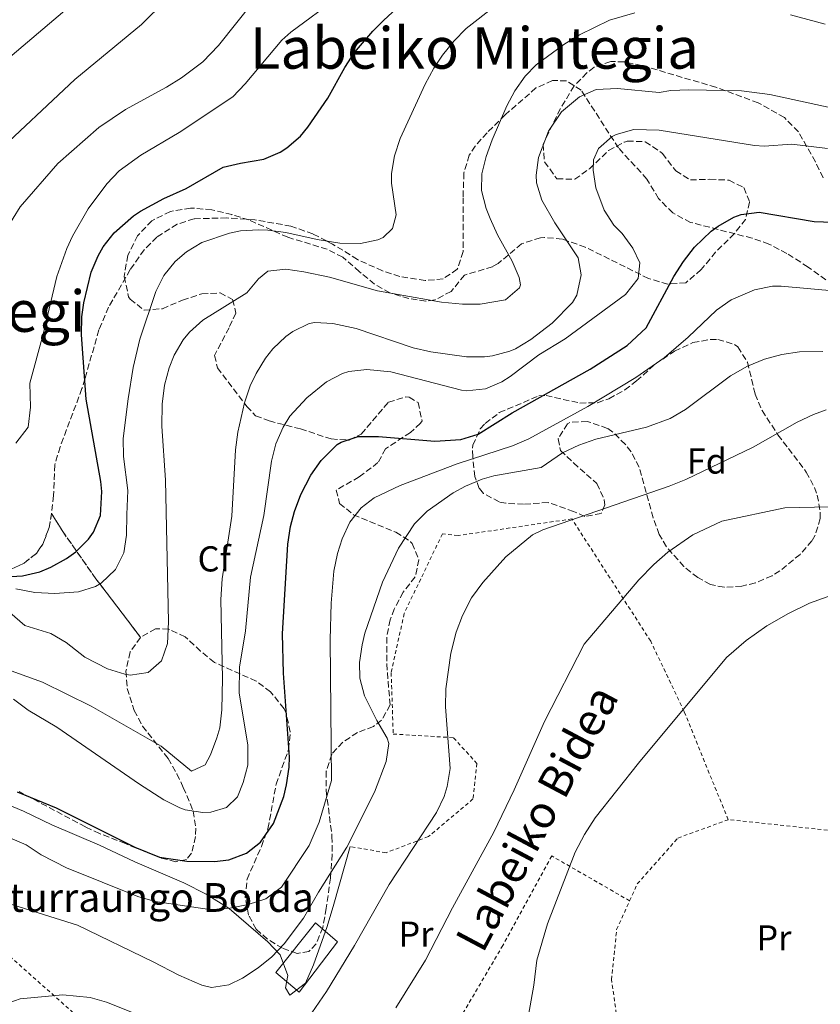
# Model space of a CAD drawing. Units: metres. Extents: x 579756 to 583177, y 4763598 to 4765952.
# Drawn here: x 581401 to 581623, y 4764020 to 4764294 of the extents above; entities that cross this region are included whole.
import ezdxf
from ezdxf.enums import TextEntityAlignment as Align

# ---------------------------------------------------------------- set-up
doc = ezdxf.new("R2010")
doc.units = ezdxf.units.M
doc.header["$MEASUREMENT"] = 0
doc.linetypes.add('DGN Style 2', pattern=[1.739922, 1.043953, -0.695969])
doc.linetypes.add('DGN Style 3', pattern=[2.435891, 1.739922, -0.695969])
for name, color, linetype, lineweight in [('Caseta-cabaña', 1, 'Continuous', 0), ('Curva de nivel directora', 30, 'Continuous', 30), ('Curva de nivel intermedia', 30, 'Continuous', 0), ('Etiqueta de uso rústico', 92, 'Continuous', 0), ('Etiqueta de zona arbolada', 92, 'Continuous', 0), ('Linea de separación interior de zonas arboladas', 92, 'DGN Style 3', 0), ('Línea de cambio de uso (parcela vista)', 92, 'Continuous', 0), ('Senda', 7, 'DGN Style 3', 0), ('Tela metálica o alambrada', 7, 'DGN Style 2', 0), ('Texto de Borda', 7, 'Continuous', 0), ('Texto de rotulación de espacio menor sin especificar', 7, 'Continuous', 0), ('Texto de Área (paraje) menor', 7, 'Continuous', 0), ('Zona arbolada', 92, 'DGN Style 3', 0)]:
    doc.layers.add(name, color=color, linetype=linetype, lineweight=lineweight)
doc.styles.add('Style-Arial', font='arial.ttf')

msp = doc.modelspace()

# ---------------------------------------------------------------- linework, layer by layer
at = {"layer": 'Caseta-cabaña', "color": 1, "linetype": 'Continuous', "lineweight": 0}
msp.add_polyline3d([(581489.09, 4764037.37, 363.61), (581478.48, 4764023.36, 363.3), (581471.98, 4764028.77, 361.08), (581483, 4764042.59, 361.1)], close=True, dxfattribs=at)
msp.add_polyline3d([(581483, 4764042.59, 361.1), (581471.98, 4764028.77, 361.08), (581478.48, 4764023.36, 363.3), (581489.09, 4764037.37, 363.61), (581483, 4764042.59, 361.1)], dxfattribs=at)
at = {"layer": 'Curva de nivel directora', "color": 30, "linetype": 'Continuous', "lineweight": 30, "flags": 128}
for points, elevation in [([(581398.34, 4764138.96), (581401.45, 4764139.15), (581406.28, 4764140.29), (581409.37, 4764141.55), (581413.73, 4764144), (581416.29, 4764145.87), (581419.84, 4764149.35), (581421.21, 4764151.31), (581423.12, 4764155.98), (581423.56, 4764162.65), (581423.29, 4764165.39), (581419.21, 4764188.35), (581417.85, 4764206.19), (581417.98, 4764211.18), (581418.49, 4764215.15), (581420.53, 4764223.63), (581422.49, 4764228.22), (581423.93, 4764230.67), (581427.01, 4764234.61), (581432.39, 4764239.3), (581434.33, 4764240.59), (581440.77, 4764244.11), (581446.97, 4764246.91), (581457.33, 4764252.83), (581462.16, 4764254), (581468.61, 4764255.07), (581473.19, 4764257.05), (581474.97, 4764258.19), (581478.77, 4764261.48), (581480.89, 4764263.95), (581486.45, 4764272.03), (581491.13, 4764280.59), (581493.86, 4764284.78), (581498.94, 4764290.7), (581501.89, 4764293.63), (581514.45, 4764305.31)], 325), ([(581400, 4764079.07), (581410.83, 4764074.58), (581432.69, 4764063.63), (581439.57, 4764060.91), (581447.15, 4764059.8), (581454.88, 4764059.71), (581458.85, 4764060.19), (581463.77, 4764062.03), (581467.72, 4764065.09), (581471.27, 4764070.24), (581474.16, 4764077.73), (581474.93, 4764080.99), (581475.67, 4764085.96), (581475.73, 4764088.75), (581474.1, 4764112.1), (581473.77, 4764122.99), (581475.33, 4764147.95), (581476.05, 4764152.89), (581477.17, 4764157.07), (581478.94, 4764161.75), (581481.73, 4764167.15), (581484.57, 4764171.25), (581489.03, 4764175.68), (581490.09, 4764176.35), (581494.86, 4764177.92), (581500.49, 4764177.89), (581516.21, 4764176.59), (581523.45, 4764177.07), (581528.23, 4764178.57), (581537.73, 4764184.51), (581559.37, 4764196.67), (581569.69, 4764203.25), (581575.03, 4764208.12), (581582.69, 4764222.43), (581585.36, 4764226.64), (581588.45, 4764230.59), (581593.12, 4764235.04), (581595.05, 4764236.43), (581599.38, 4764238.95), (581601.41, 4764239.71), (581606.42, 4764240.31), (581621.73, 4764237.71), (581657.53, 4764236.43)], 350)]:
    msp.add_lwpolyline(points, dxfattribs=dict(at, elevation=elevation))
at = {"layer": 'Curva de nivel intermedia', "color": 30, "linetype": 'Continuous', "lineweight": 0, "flags": 128}
for points, elevation in [([(581424.84, 4764306.37), (581395.57, 4764281.39)], 305), ([(581489.21, 4764300.19), (581476.13, 4764290.43), (581473.63, 4764288.17), (581463.44, 4764276.03), (581459.97, 4764272.43), (581445.05, 4764262.53), (581434.41, 4764256.17), (581428.37, 4764251.83), (581424.93, 4764248.19), (581419.73, 4764241.23), (581415.41, 4764233.63), (581413.84, 4764230.22), (581411.06, 4764222.45), (581407.17, 4764206.35), (581403.49, 4764192.75), (581403.65, 4764186.11), (581403.01, 4764180.51), (581399.57, 4764176.11)], 320), ([(581441.33, 4764299.23), (581434.61, 4764292.51), (581416.02, 4764277.28), (581393.01, 4764255.71)], 310), ([(581465.85, 4764299.07), (581456.02, 4764286.66), (581451.66, 4764282.11), (581445.73, 4764277.72), (581441.49, 4764275.07), (581430.16, 4764268.94), (581422.69, 4764263.88), (581411.25, 4764253.85), (581400.81, 4764241.79), (581396.89, 4764235.47)], 315), ([(581447.05, 4764229.31), (581451.39, 4764231.85), (581459.03, 4764234.53), (581462.13, 4764235.15), (581467.14, 4764235.46), (581469.77, 4764235.31), (581474.73, 4764234.68), (581483.45, 4764232.75), (581489.77, 4764231.71), (581495.49, 4764231.63), (581500.35, 4764232.68), (581501.77, 4764233.31), (581504.41, 4764235.79), (581505.41, 4764239.55), (581504.13, 4764248.43), (581504.13, 4764251.07), (581504.96, 4764256.02), (581506.51, 4764260.79), (581513.53, 4764275.95), (581515.89, 4764280.35), (581518.29, 4764284.03), (581521.45, 4764287.92), (581524.93, 4764291.39), (581532.86, 4764297.61)], 330), ([(581541.35, 4764278.21), (581544.41, 4764281.31), (581552.09, 4764286.99), (581556.49, 4764289.71), (581564.77, 4764293.71), (581571.81, 4764295.79)], 335), ([(581615.12, 4764295.26), (581624.79, 4764292.66)], 335), ([(581396.54, 4764130.17), (581402.13, 4764125.31), (581409.33, 4764123.07), (581413.59, 4764120.57), (581418.77, 4764116.51), (581425.13, 4764113.31), (581429.94, 4764111.83), (581431.45, 4764111.55), (581436.39, 4764112.26), (581440.17, 4764115.55), (581441.78, 4764120.32), (581442.11, 4764126.39), (581441.25, 4764165.79), (581440.25, 4764180.76), (581440.33, 4764186.91), (581441.01, 4764192.19), (581442.26, 4764197.02), (581443.65, 4764200.51), (581446.2, 4764204.82), (581447.97, 4764206.91), (581451.65, 4764210.33), (581463.85, 4764217.87), (581467.13, 4764221.79), (581469.73, 4764223.95), (581474.71, 4764224.45), (581479.74, 4764223.72), (581486.89, 4764222.27), (581500.25, 4764218.43), (581518.05, 4764215.31), (581523.85, 4764214.75), (581528.85, 4764214.78), (581535.89, 4764215.95), (581539.77, 4764219.29), (581540.05, 4764220.11), (581539.69, 4764222.11), (581537.69, 4764226.69), (581533.65, 4764234.03), (581531.58, 4764238.56), (581530.49, 4764241.39), (581529.2, 4764246.34), (581529.25, 4764250.99), (581530.46, 4764255.78), (581532.13, 4764260.5), (581536.19, 4764269.87), (581538.45, 4764274.11), (581541.35, 4764278.21)], 335), ([(581463.21, 4764187.31), (581464.84, 4764192.03), (581466.45, 4764195.47), (581469.06, 4764199.72), (581471.13, 4764202.35), (581474.72, 4764205.78), (581476.65, 4764207.15), (581481.22, 4764209.36), (581482.77, 4764209.63), (581487.77, 4764209.39), (581494.34, 4764207.98), (581510.17, 4764202.59), (581515.04, 4764201.47), (581524.97, 4764200.11), (581529.97, 4764200.1), (581532.21, 4764200.35), (581537.03, 4764201.63), (581538.61, 4764202.35), (581542.92, 4764204.89), (581548.85, 4764209.49), (581554.45, 4764215.18), (581555.73, 4764217.23), (581556.93, 4764222.91), (581556.09, 4764227.63), (581549.54, 4764237.38), (581545.93, 4764243.63), (581544.49, 4764248.49), (581544.37, 4764250.59), (581545.02, 4764255.53), (581547.81, 4764262.91), (581551.41, 4764268.27), (581556.45, 4764272.43), (581561.07, 4764274.42), (581567.05, 4764274.73), (581578.64, 4764273.63), (581581.85, 4764274.19), (581586.85, 4764274.41), (581601.53, 4764274.11), (581609.37, 4764273.07), (581626.45, 4764269.39)], 340), ([(581398.97, 4764104.85), (581403.05, 4764101.76), (581411.05, 4764097.07), (581434.05, 4764081.15), (581440.77, 4764076.83), (581445.23, 4764074.59), (581446.69, 4764074.03), (581451.67, 4764073.28), (581453.85, 4764073.39), (581458.25, 4764074.75), (581461.29, 4764077.63), (581462.89, 4764081.63), (581464.13, 4764086.49), (581464.14, 4764092.16), (581461.72, 4764106.51), (581461.8, 4764113.74), (581463.53, 4764123.87), (581464.87, 4764138.81), (581468.61, 4764155.95), (581470.73, 4764171.07), (581471.93, 4764175.91), (581473.97, 4764180.5), (581475.85, 4764183.55), (581480.53, 4764188.67), (581486.09, 4764193.15), (581490.52, 4764195.49), (581492.25, 4764196.03), (581497.24, 4764196.6), (581503.94, 4764195.9), (581523.61, 4764190.83), (581524.97, 4764190.59), (581530.25, 4764191.15), (581534.85, 4764193.16), (581537.17, 4764194.59), (581545.14, 4764200.64), (581552.45, 4764205.07), (581569.21, 4764217.47), (581572.77, 4764221.87), (581573.25, 4764226.27), (581571.29, 4764230.35), (581568.33, 4764234.39), (581566.01, 4764236.75), (581563.29, 4764240.91), (581561, 4764247.07), (581560.28, 4764252.05), (581560.37, 4764254.91), (581561.77, 4764258.03), (581565.51, 4764261.37), (581566.69, 4764261.95), (581571.57, 4764263.29), (581578.65, 4764263.15), (581605.18, 4764258.84), (581607.85, 4764258.67), (581615.53, 4764259.23), (581625.46, 4764258.01)], 345), ([(581399.61, 4764135.55), (581404.89, 4764134.51), (581410.45, 4764134.27), (581417.09, 4764134.67), (581421.82, 4764136.19), (581423.37, 4764137.07), (581427.33, 4764140.91), (581429.65, 4764145.55), (581430.44, 4764150.49), (581430.45, 4764156.19), (581430.73, 4764162.91), (581429.53, 4764172.35), (581429.46, 4764177.36), (581430.85, 4764188.43), (581432.25, 4764197.07), (581434.09, 4764204.99), (581438.53, 4764218.27), (581440.75, 4764222.72), (581443.96, 4764226.62), (581447.05, 4764229.31)], 330), ([(581397.93, 4764066.27), (581402.47, 4764064.32), (581406.7, 4764061.51), (581413.68, 4764057.96), (581433.53, 4764049.95), (581438.33, 4764048.53), (581454.13, 4764046.27), (581459.11, 4764046.73), (581464.27, 4764047.72), (581469.14, 4764049.29), (581473.53, 4764052.51), (581481.25, 4764064.11), (581484.01, 4764070.59), (581487.47, 4764082.22), (581487.09, 4764121.39), (581487.36, 4764131.51), (581488.09, 4764140.5), (581489.11, 4764145.39), (581490.37, 4764149.47), (581492.58, 4764154.09), (581495.74, 4764158.06), (581499.33, 4764160.83), (581506.53, 4764164.27), (581522.45, 4764170.35), (581537.77, 4764175.31), (581542.35, 4764177.3), (581558.77, 4764186.29), (581572.13, 4764194.35), (581579.97, 4764199.79), (581586.65, 4764205.55), (581594.53, 4764213.07), (581598.61, 4764215.96), (581605.17, 4764218.75), (581610.11, 4764219.76), (581612.57, 4764219.79), (581628.05, 4764218.35)], 355), ([(581394.61, 4764048.91), (581405.81, 4764045.39), (581416.77, 4764041.99), (581437.85, 4764031.79), (581444.93, 4764028.03), (581451.33, 4764025.31), (581454.05, 4764024.59), (581458.85, 4764025.34), (581462.69, 4764027.23), (581467.06, 4764030.08), (581470.85, 4764033.18), (581474.29, 4764036.75), (581479.65, 4764043.87), (581483.81, 4764051.15), (581491.73, 4764063.71), (581499.42, 4764078.96), (581502.65, 4764087.47), (581503.35, 4764092.53), (581502.93, 4764093.95), (581500.05, 4764098.91), (581496.65, 4764105.79), (581495.36, 4764110.73), (581495.25, 4764115.07), (581495.93, 4764120), (581496.73, 4764123.23), (581501.65, 4764137.4), (581506.04, 4764146.84), (581510.53, 4764153.63), (581514.09, 4764157.16), (581521.33, 4764162.25), (581524.69, 4764164.11), (581529.32, 4764166.08), (581532.65, 4764166.99), (581545.77, 4764169.31), (581551.73, 4764173.39), (581556.28, 4764175.51), (581560.98, 4764177.21), (581575.09, 4764180.51), (581581.65, 4764182.91), (581585.96, 4764185.45), (581598.42, 4764194.82), (581603.17, 4764197.47), (581607.89, 4764199.44), (581612.73, 4764200.77), (581617.67, 4764201.46), (581624.18, 4764201.58)], 360), ([(581393.85, 4764114.27), (581407.05, 4764109.54), (581420.61, 4764102.94), (581440.01, 4764091.79), (581448.45, 4764084.83), (581452.29, 4764086.59), (581453.77, 4764089.39), (581455.58, 4764094.07), (581456.33, 4764096.91), (581456.95, 4764101.89), (581457.1, 4764110.63), (581456.61, 4764132.59), (581457.05, 4764138.35), (581459.69, 4764155.71), (581460.77, 4764174.19), (581461.37, 4764179.15), (581463.21, 4764187.31)], 340), ([(581481.96, 4764017.62), (581486.07, 4764023.52), (581493.83, 4764036.34), (581503.49, 4764053.31), (581516.65, 4764073.31), (581518.79, 4764077.8), (581519.61, 4764080.59), (581520.43, 4764085.56), (581519.17, 4764102.75), (581519.25, 4764107.73), (581520.63, 4764117.63), (581522.09, 4764123.47), (581523.85, 4764128.15), (581526.38, 4764133.01), (581529.53, 4764137.34), (581535.99, 4764144.43), (581543.34, 4764150.54), (581546.21, 4764151.95), (581581.41, 4764164.11), (581586.04, 4764165.99), (581604.81, 4764174.99), (581617.03, 4764181.94), (581621.55, 4764184.05), (581625.09, 4764185.31)], 365), ([(581505.33, 4764018.99), (581513.61, 4764032.27), (581521.09, 4764046.83), (581532.57, 4764067.87), (581538.29, 4764079.63), (581546.69, 4764098.59), (581557.73, 4764120.19), (581572.97, 4764138.03), (581577.13, 4764142.27), (581581.05, 4764145.71), (581588.01, 4764150.59), (581596.05, 4764154.35), (581613.53, 4764158.11), (581650.81, 4764158.91)], 370), ([(581542.21, 4764016.91), (581543.77, 4764025.31), (581544.61, 4764032.19), (581547.53, 4764042.35), (581555.21, 4764062.27), (581557.81, 4764067.23), (581560.81, 4764071.79), (581572.89, 4764087.07), (581597.33, 4764116.43), (581602.85, 4764121.15), (581608.61, 4764125.23), (581614.57, 4764128.67), (581620.45, 4764131.55), (581631.53, 4764135.55)], 375), ([(581396.09, 4764019.79), (581400.81, 4764021.5), (581412.68, 4764022.56), (581420.33, 4764021.87), (581424.88, 4764020.57), (581434.35, 4764016.76), (581439.21, 4764015.26), (581458.93, 4764011.07), (581466.29, 4764010.67), (581471.24, 4764011.24), (581472.45, 4764011.55), (581478.05, 4764014.43)], 365)]:
    msp.add_lwpolyline(points, dxfattribs=dict(at, elevation=elevation))
at = {"layer": 'Linea de separación interior de zonas arboladas', "color": 92, "linetype": 'DGN Style 3', "lineweight": 0}
for points in [[(581409.56, 4764156.51, 324.95), (581408.89, 4764152.59, 324.76), (581407.12, 4764147.99, 324.61), (581405.33, 4764145.39, 324.56), (581401.89, 4764142.67, 324.64), (581396.94, 4764140.41, 325.44)], [(581409.56, 4764156.51, 324.95), (581412.65, 4764151.47, 326.71), (581421.89, 4764138.35, 329.51), (581434.33, 4764122.03, 341.46)]]:
    msp.add_polyline3d(points, dxfattribs=at)
at = {"layer": 'Línea de cambio de uso (parcela vista)', "color": 92, "linetype": 'Continuous', "lineweight": 0}
msp.add_polyline3d([(581492.61, 4764063.87, 361.32), (581488.13, 4764047.79, 362.14), (581486.25, 4764041.63, 361.98), (581482.41, 4764030.91, 361.16), (581480.17, 4764025.87, 360.94), (581475.81, 4764022.51, 360.56), (581474.65, 4764024.51, 360.44), (581475.29, 4764027.95, 360.14), (581473.17, 4764033.71, 359.8), (581469.73, 4764037.31, 359.24), (581459.01, 4764046.59, 355.74), (581452.61, 4764050.59, 354.42), (581446.37, 4764053.71, 354.8), (581432.69, 4764059.55, 356.14), (581422.85, 4764064.19, 355.82), (581409.65, 4764069.87, 354.24), (581401.73, 4764073.71, 352.96), (581389.01, 4764078.99, 350.92), (581372.73, 4764086.43, 349.52), (581366.29, 4764090.75, 348.24), (581361.05, 4764096.11, 347.24), (581353.49, 4764106.99, 344.88), (581350.09, 4764111.07, 343.68), (581349.52, 4764110.8, 343.74)], dxfattribs=at)
at = {"layer": 'Senda', "color": 7, "linetype": 'DGN Style 3', "lineweight": 0}
msp.add_polyline3d([(581624.97, 4764221.47, 354.12), (581620.05, 4764225.07, 352.84), (581614.13, 4764228.83, 351.96), (581609.17, 4764231.47, 351.6), (581604.46, 4764233.09, 351.07), (581587.37, 4764237.47, 349.3), (581582.41, 4764240.11, 348.52), (581578.45, 4764244.11, 347.36), (581575.21, 4764249.55, 346.44), (581567.29, 4764258.19, 343.96), (581556.89, 4764274.27, 338.56), (581552.81, 4764276.83, 337.28), (581548.89, 4764276.99, 336.88), (581544.34, 4764274.9, 336.88), (581535.77, 4764267.39, 336.68), (581530.73, 4764262.43, 336.14), (581527.45, 4764258.71, 336.08), (581525.73, 4764256.19, 336), (581524.29, 4764251.23, 335.44), (581524.05, 4764244.35, 335.04), (581524.09, 4764229.39, 334.48), (581522.45, 4764224.43, 334.1), (581518.49, 4764221.79, 333.82), (581513.52, 4764221.3, 333.62), (581506.41, 4764222.43, 333.4), (581501.65, 4764223.99, 333.23), (581494.7, 4764227.15, 331.83), (581487.73, 4764231.47, 330.34), (581486.09, 4764232.32, 330), (581482.29, 4764234.27, 329.14), (581476.17, 4764236.43, 327.61), (581466.15, 4764238.21, 324.87), (581458.34, 4764238.72, 322.67), (581449.25, 4764238.51, 320.22), (581444.51, 4764236.96, 318.98), (581438.85, 4764233.39, 317.54), (581435.33, 4764229.87, 316.67), (581431.45, 4764224.35, 315.87), (581425.41, 4764213.91, 315.94), (581422.73, 4764207.56, 317.25), (581418.79, 4764193.92, 325), (581418.01, 4764191.23, 327.54), (581411.94, 4764175.06, 325.82), (581410.43, 4764170.04, 325.6), (581410.09, 4764161.47, 325.2), (581409.56, 4764156.51, 324.95)], dxfattribs=at)
at = {"layer": 'Tela metálica o alambrada', "color": 7, "linetype": 'DGN Style 2', "lineweight": 0}
for points in [[(581597.81, 4764071.31, 379.88), (581585.57, 4764101.39, 375.34), (581576.25, 4764120.99, 372.06), (581554.33, 4764154.99, 366.72), (581522.65, 4764150.35, 363.18), (581518.29, 4764150.83, 362.1), (581507.65, 4764128.67, 361.48), (581504.05, 4764112.19, 361.74), (581504.61, 4764095.15, 362.66), (581521.41, 4764094.11, 365.56), (581527.85, 4764086.99, 367.9), (581526.81, 4764077.07, 369.84), (581514.41, 4764066.59, 366.54), (581502.61, 4764062.11, 364.9), (581492.61, 4764063.87, 361.32)], [(581344.61, 4764107.79, 344.42), (581354.33, 4764091.31, 349.24), (581368.77, 4764068.59, 356.08), (581382.89, 4764048.59, 358.04), (581395.29, 4764035.63, 363.78), (581420.93, 4764012.83, 368.72), (581468.53, 4763974.75, 374.26)], [(581570.39, 4764048.74, 379.43), (581572.53, 4764053.47, 379.62), (581583.81, 4764066.19, 379.88), (581597.81, 4764071.31, 379.88)], [(581619.93, 4763988.67, 377.56), (581647.61, 4764008.51, 377.4), (581635.29, 4764022.99, 379.32), (581648.65, 4764032.91, 379.48), (581651.41, 4764065.71, 380.86), (581597.81, 4764071.31, 379.88)], [(581570.39, 4764048.74, 379.43), (581548.73, 4764061.23, 375.15), (581535.13, 4764036.35, 374.09), (581521.81, 4764013.71, 373.15), (581508.89, 4763996.51, 372.49), (581493.25, 4763983.71, 372.67), (581468.53, 4763974.75, 374.26)], [(581573.93, 4763992.11, 380.34), (581567.61, 4764010.51, 379.34), (581565.37, 4764026.83, 379.02), (581566.77, 4764040.75, 379.1), (581570.39, 4764048.74, 379.43)]]:
    msp.add_polyline3d(points, dxfattribs=at)
at = {"layer": 'Zona arbolada', "color": 92, "linetype": 'DGN Style 3', "lineweight": 0}
for points in [[(581624.21, 4764249.87, 350.5), (581622.12, 4764254.31, 349.69), (581617.34, 4764262.65, 348.42), (581613.44, 4764266.69, 347.64), (581606.17, 4764270.75, 346.74), (581594.38, 4764275.09, 345.76), (581573.77, 4764281.15, 343.7), (581568.87, 4764282.12, 343.04), (581565.17, 4764282.27, 342.5), (581560.56, 4764280.63, 341.93), (581558.49, 4764279.07, 341.74), (581554.95, 4764275.45, 341.96), (581551.13, 4764269.14, 343.46), (581546.29, 4764259.23, 345.68), (581546.71, 4764254.3, 346.42), (581550.17, 4764249.63, 347.02), (581555.13, 4764249.47, 347.5), (581559.18, 4764252.38, 347.84), (581564.53, 4764257.47, 348.3), (581568.95, 4764259.85, 348.49), (581569.73, 4764260.11, 348.5), (581574.75, 4764259.94, 348.48), (581579.53, 4764256.68, 348.48), (581583.21, 4764251.79, 348.94), (581587.29, 4764249.31, 349.66), (581592.73, 4764249.47, 350.2), (581598.05, 4764249.23, 350.68), (581602.13, 4764247.15, 351.3), (581603.77, 4764243.15, 352.32), (581602.66, 4764238.33, 353.09), (581599.54, 4764234.36, 353.73), (581594.33, 4764229.23, 354.54), (581590.33, 4764224.35, 355.22), (581586.01, 4764220.67, 355.62), (581581, 4764220.29, 355.66), (581575.67, 4764221.88, 355.31), (581558.05, 4764230.59, 352.8), (581551.65, 4764232.83, 351.94), (581546.75, 4764233.31, 351.02), (581545.61, 4764233.23, 350.78), (581540.33, 4764231.55, 349.6), (581533.77, 4764226.03, 347.7), (581532.21, 4764225.15, 345.56), (581524.45, 4764222.83, 344.24), (581520.73, 4764218.27, 342.92), (581516.19, 4764215.93, 342.11), (581513.69, 4764215.55, 341.98), (581508.97, 4764216.27, 342.54), (581503.69, 4764217.87, 343.68), (581499.41, 4764220.28, 344.62), (581495.21, 4764223.76, 345.44), (581490.57, 4764227.79, 345.18), (581486.22, 4764230.01, 344.07), (581475.33, 4764233.34, 342.01), (581464.45, 4764238.19, 339.94), (581459.75, 4764239.65, 339.05), (581454.14, 4764240.98, 338.33), (581448.25, 4764241.49, 337.63), (581442.62, 4764240.52, 337.1), (581437.48, 4764237.96, 336.75), (581433.5, 4764233.77, 336.67), (581430.75, 4764228.34, 337.1), (581429.75, 4764222.42, 338.15), (581430.99, 4764216.81, 339.1), (581431.41, 4764216.11, 339.22), (581435.3, 4764213.04, 339.99), (581440.42, 4764213.48, 340.75), (581445.97, 4764215.87, 341.62), (581451.37, 4764217.63, 342.18), (581456.45, 4764217.87, 342.58), (581459.93, 4764216.03, 342.94), (581460.85, 4764212.27, 343.36), (581458.93, 4764208.19, 343.26), (581454.89, 4764200.43, 341.8), (581455.73, 4764196.99, 341.48), (581463.87, 4764186.28, 343.6), (581466.33, 4764183.71, 344.14), (581470.05, 4764182.27, 345.12), (581478.81, 4764180.03, 346.84), (581487.33, 4764177.23, 348.64), (581492.39, 4764176.93, 349.63), (581495.73, 4764178.59, 350.36), (581503.29, 4764187.47, 352.68), (581508.08, 4764188.93, 353.48), (581509.05, 4764188.83, 353.64), (581511.53, 4764187.39, 354.08), (581512.63, 4764182.29, 353.88), (581512.21, 4764181.63, 353.8), (581509.41, 4764179.07, 353.22), (581502.49, 4764174.51, 354.26), (581500.37, 4764170.67, 354.92), (581495.13, 4764166.67, 356.08), (581488.73, 4764162.99, 357.54), (581489.69, 4764159.31, 358.02), (581493.55, 4764156.17, 358.6), (581505.33, 4764151.31, 360.64), (581509.45, 4764148.66, 361.36), (581509.89, 4764148.19, 361.46), (581511.77, 4764143.63, 362.38), (581510.72, 4764138.85, 363.33), (581507.36, 4764134.6, 364.17), (581504.9, 4764129.92, 364.47), (581503.77, 4764126.91, 364.62), (581502.8, 4764122.03, 365.18), (581502.81, 4764114.67, 365.26), (581503.73, 4764103.23, 363.66), (581501.37, 4764099, 362.83), (581499.09, 4764097.23, 362.38), (581494.69, 4764095.55, 361.46), (581490.58, 4764092.87, 360.66), (581487.49, 4764089.55, 360.06), (581485.99, 4764084.79, 359.64), (581485.97, 4764079.42, 359.55), (581487.57, 4764066.67, 360.74), (581487.64, 4764061.68, 361.08), (581487.16, 4764055.06, 361.41), (581485.97, 4764046.67, 361.92), (581485.01, 4764041.31, 362.72), (581483.16, 4764036.77, 363.03), (581481.17, 4764034.67, 362.78), (581477.89, 4764034.11, 361.78), (581473.85, 4764035.55, 360.9), (581469.6, 4764038.08, 360.09), (581466.49, 4764040.83, 359.42), (581464.37, 4764044.75, 358.66), (581463.46, 4764049.63, 358), (581463.94, 4764054.74, 357.47), (581467.96, 4764063.87, 355.93), (581469.77, 4764068.8, 355.46), (581472.01, 4764081.15, 353.34), (581475.49, 4764090.83, 351.54), (581475.97, 4764095.75, 350.71), (581474.76, 4764101.14, 349.95), (581474.25, 4764102.19, 349.82), (581470.49, 4764106.91, 349.18), (581466.51, 4764109.86, 348.42), (581454.85, 4764115.07, 346.02), (581451.02, 4764118.23, 345.4), (581446.73, 4764122.19, 344.06), (581442.14, 4764124.35, 342.83), (581438.45, 4764124.43, 341.9), (581434.33, 4764122.03, 341.46), (581421.89, 4764138.35, 329.51), (581412.65, 4764151.47, 326.71), (581409.56, 4764156.51, 324.95), (581408.89, 4764152.59, 324.76), (581407.12, 4764147.99, 324.61), (581405.33, 4764145.39, 324.56), (581401.89, 4764142.67, 324.64), (581396.94, 4764140.41, 325.44)], [(581624.21, 4764249.87, 350.5), (581622.12, 4764254.31, 349.69), (581617.34, 4764262.65, 348.42), (581613.44, 4764266.69, 347.64), (581606.17, 4764270.75, 346.74), (581594.38, 4764275.09, 345.76), (581573.77, 4764281.15, 343.7), (581568.87, 4764282.12, 343.04), (581565.17, 4764282.27, 342.5), (581560.56, 4764280.63, 341.93), (581558.49, 4764279.07, 341.74), (581554.95, 4764275.45, 341.96), (581551.13, 4764269.14, 343.46), (581546.29, 4764259.23, 345.68), (581546.71, 4764254.3, 346.42), (581550.17, 4764249.63, 347.02), (581555.13, 4764249.47, 347.5), (581559.18, 4764252.38, 347.84), (581564.53, 4764257.47, 348.3), (581568.95, 4764259.85, 348.49), (581569.73, 4764260.11, 348.5), (581574.75, 4764259.94, 348.48), (581579.53, 4764256.68, 348.48), (581583.21, 4764251.79, 348.94), (581587.29, 4764249.31, 349.66), (581592.73, 4764249.47, 350.2), (581598.05, 4764249.23, 350.68), (581602.13, 4764247.15, 351.3), (581603.77, 4764243.15, 352.32), (581602.66, 4764238.33, 353.09), (581599.54, 4764234.36, 353.73), (581594.33, 4764229.23, 354.54), (581590.33, 4764224.35, 355.22), (581586.01, 4764220.67, 355.62), (581581, 4764220.29, 355.66), (581575.67, 4764221.88, 355.31), (581558.05, 4764230.59, 352.8), (581551.65, 4764232.83, 351.94), (581546.75, 4764233.31, 351.02), (581545.61, 4764233.23, 350.78), (581540.33, 4764231.55, 349.6), (581533.77, 4764226.03, 347.7), (581532.21, 4764225.15, 345.56), (581524.45, 4764222.83, 344.24), (581520.73, 4764218.27, 342.92), (581516.19, 4764215.93, 342.11), (581513.69, 4764215.55, 341.98), (581508.97, 4764216.27, 342.54), (581503.69, 4764217.87, 343.68), (581499.41, 4764220.28, 344.62), (581495.21, 4764223.76, 345.44), (581490.57, 4764227.79, 345.18), (581486.22, 4764230.01, 344.07), (581475.33, 4764233.34, 342.01), (581464.45, 4764238.19, 339.94), (581459.75, 4764239.65, 339.05), (581454.14, 4764240.98, 338.33), (581448.25, 4764241.49, 337.63), (581442.62, 4764240.52, 337.1), (581437.48, 4764237.96, 336.75), (581433.5, 4764233.77, 336.67), (581430.75, 4764228.34, 337.1), (581429.75, 4764222.42, 338.15), (581430.99, 4764216.81, 339.1), (581431.41, 4764216.11, 339.22), (581435.3, 4764213.04, 339.99), (581440.42, 4764213.48, 340.75), (581445.97, 4764215.87, 341.62), (581451.37, 4764217.63, 342.18), (581456.45, 4764217.87, 342.58), (581459.93, 4764216.03, 342.94), (581460.85, 4764212.27, 343.36), (581458.93, 4764208.19, 343.26), (581454.89, 4764200.43, 341.8), (581455.73, 4764196.99, 341.48), (581463.87, 4764186.28, 343.6), (581466.33, 4764183.71, 344.14), (581470.05, 4764182.27, 345.12), (581478.81, 4764180.03, 346.84), (581487.33, 4764177.23, 348.64), (581492.39, 4764176.93, 349.63)], [(581596.67, 4764135.96, 377.55), (581592.89, 4764136.75, 376.91), (581589.33, 4764138.67, 376.43), (581585.48, 4764141.74, 375.54), (581580.63, 4764147.25, 374.66), (581578.65, 4764150.67, 374.25), (581576.9, 4764155.31, 373.61), (581573.05, 4764169.39, 372.07), (581570.79, 4764173.68, 371.01), (581569.21, 4764175.71, 370.43), (581565.73, 4764179.13, 369.5), (581564.21, 4764180.19, 369.13), (581558.61, 4764182.11, 367.53), (581553.73, 4764181.85, 366.5), (581553.13, 4764181.47, 366.39), (581550.49, 4764177.23, 365.8), (581551.17, 4764174.03, 365.97), (581554.76, 4764170.57, 366.53), (581561.29, 4764164.83, 368.65), (581563.34, 4764160.3, 369.88), (581563.49, 4764158.91, 370.25), (581562.49, 4764156.51, 370.85), (581557.93, 4764155.63, 371.69), (581554.81, 4764157.07, 371.63), (581547.73, 4764159.55, 370.15), (581540.89, 4764159.07, 368.95), (581535.98, 4764159.35, 368.11), (581534.09, 4764159.71, 367.85), (581529.76, 4764162.1, 367.45), (581528.57, 4764163.47, 367.35), (581527.29, 4764166.75, 367.15), (581526.77, 4764172.27, 366.73), (581526.65, 4764174.69, 361.95), (581526.77, 4764175.55, 361.11), (581528.84, 4764180.02, 360.79), (581530.17, 4764181.55, 360.63), (581534.12, 4764184.56, 360), (581545.09, 4764189.2, 359.6), (581547.13, 4764189.31, 359.67), (581556.53, 4764187.23, 360.69), (581561.46, 4764187.33, 361.24), (581564.65, 4764188.43, 361.61), (581569.02, 4764190.88, 362.35), (581572.33, 4764193.39, 363.09), (581577.57, 4764198.11, 364.37), (581582.89, 4764201.63, 365.33), (581588.01, 4764204.03, 366.23), (581592.85, 4764204.92, 367.3), (581594.93, 4764204.91, 367.77), (581599.58, 4764203.55, 368.74), (581600.49, 4764202.83, 368.93), (581603.18, 4764198.58, 369.54), (581605.33, 4764189.71, 371.21), (581607.24, 4764185.13, 371.97), (581611.66, 4764178.42, 373.44), (581619.53, 4764168.03, 375.89), (581621.82, 4764163.74, 377.01), (581622.61, 4764161.63, 377.51), (581623.44, 4764156.75, 378.49), (581623.37, 4764155.15, 378.81), (581622.06, 4764150.47, 379.79), (581621.13, 4764148.91, 380.13), (581617.84, 4764145.13, 380.63), (581612.22, 4764140.52, 379.76), (581610.01, 4764139.15, 379.39), (581605.38, 4764137.18, 378.85), (581601.61, 4764136.27, 378.39), (581596.67, 4764135.96, 377.55)], [(581492.39, 4764176.93, 349.63), (581495.73, 4764178.59, 350.36), (581503.29, 4764187.47, 352.68), (581508.08, 4764188.93, 353.48), (581509.05, 4764188.83, 353.64), (581511.53, 4764187.39, 354.08), (581512.63, 4764182.29, 353.88), (581512.21, 4764181.63, 353.8), (581509.41, 4764179.07, 353.22), (581502.49, 4764174.51, 354.26), (581500.37, 4764170.67, 354.92), (581495.13, 4764166.67, 356.08), (581488.73, 4764162.99, 357.54), (581489.69, 4764159.31, 358.02), (581493.55, 4764156.17, 358.6), (581505.33, 4764151.31, 360.64), (581509.45, 4764148.66, 361.36), (581509.89, 4764148.19, 361.46), (581511.77, 4764143.63, 362.38), (581510.72, 4764138.85, 363.33), (581507.36, 4764134.6, 364.17), (581504.9, 4764129.92, 364.47), (581503.77, 4764126.91, 364.62), (581502.8, 4764122.03, 365.18), (581502.81, 4764114.67, 365.26), (581503.73, 4764103.23, 363.66), (581501.37, 4764099, 362.83), (581499.09, 4764097.23, 362.38), (581494.69, 4764095.55, 361.46), (581490.58, 4764092.87, 360.66), (581487.49, 4764089.55, 360.06), (581485.99, 4764084.79, 359.64), (581485.97, 4764079.42, 359.55), (581487.57, 4764066.67, 360.74), (581487.64, 4764061.68, 361.08), (581487.16, 4764055.06, 361.41), (581485.97, 4764046.67, 361.92), (581485.01, 4764041.31, 362.72), (581483.16, 4764036.77, 363.03), (581481.17, 4764034.67, 362.78), (581477.89, 4764034.11, 361.78), (581473.85, 4764035.55, 360.9), (581469.6, 4764038.08, 360.09), (581466.49, 4764040.83, 359.42), (581464.37, 4764044.75, 358.66), (581463.46, 4764049.63, 358), (581463.94, 4764054.74, 357.47), (581467.96, 4764063.87, 355.93), (581469.77, 4764068.8, 355.46), (581472.01, 4764081.15, 353.34), (581475.49, 4764090.83, 351.54), (581475.97, 4764095.75, 350.71), (581474.76, 4764101.14, 349.95), (581474.25, 4764102.19, 349.82), (581470.49, 4764106.91, 349.18), (581466.51, 4764109.86, 348.42), (581454.85, 4764115.07, 346.02), (581451.02, 4764118.23, 345.4), (581446.73, 4764122.19, 344.06), (581442.14, 4764124.35, 342.83), (581438.45, 4764124.43, 341.9), (581434.33, 4764122.03, 341.46)], [(581396.94, 4764140.41, 325.44), (581401.89, 4764142.67, 324.64), (581405.33, 4764145.39, 324.56), (581407.12, 4764147.99, 324.61), (581408.89, 4764152.59, 324.76), (581409.56, 4764156.51, 324.95), (581412.65, 4764151.47, 326.71), (581421.89, 4764138.35, 329.51), (581434.33, 4764122.03, 341.46), (581431.44, 4764117.97, 341.86), (581430.25, 4764112.67, 343.24), (581430.61, 4764107.79, 344.26), (581432.57, 4764101.71, 345.4), (581434.84, 4764097.34, 346.29), (581441.97, 4764088.35, 348.44), (581444.45, 4764084.05, 349.26), (581446.21, 4764080.27, 350.14), (581448.97, 4764073.71, 352.4), (581449.66, 4764068.97, 353.88), (581449.57, 4764066.59, 354.56), (581448.52, 4764061.99, 355.84), (581447.09, 4764060.27, 356.36), (581444.13, 4764059.63, 357.16), (581439.89, 4764060.67, 358.08), (581430.09, 4764064.66, 359.33), (581422.89, 4764067.47, 359.44), (581418.97, 4764069.31, 359.36), (581400.53, 4764079.15, 357.32)], [(581434.33, 4764122.03, 341.46), (581431.44, 4764117.97, 341.86), (581430.25, 4764112.67, 343.24), (581430.61, 4764107.79, 344.26), (581432.57, 4764101.71, 345.4), (581434.84, 4764097.34, 346.29), (581441.97, 4764088.35, 348.44), (581444.45, 4764084.05, 349.26), (581446.21, 4764080.27, 350.14), (581448.97, 4764073.71, 352.4), (581449.66, 4764068.97, 353.88), (581449.57, 4764066.59, 354.56), (581448.52, 4764061.99, 355.84), (581447.09, 4764060.27, 356.36), (581444.13, 4764059.63, 357.16), (581439.89, 4764060.67, 358.08), (581430.09, 4764064.66, 359.33), (581422.89, 4764067.47, 359.44), (581418.97, 4764069.31, 359.36), (581400.53, 4764079.15, 357.32)]]:
    msp.add_polyline3d(points, dxfattribs=at)
msp.add_polyline3d([(581526.77, 4764175.55, 361.11), (581528.84, 4764180.02, 360.79), (581530.17, 4764181.55, 360.63), (581534.12, 4764184.56, 360), (581545.09, 4764189.2, 359.6), (581547.13, 4764189.31, 359.67), (581556.53, 4764187.23, 360.69), (581561.46, 4764187.33, 361.24), (581564.65, 4764188.43, 361.61), (581569.02, 4764190.88, 362.35), (581572.33, 4764193.39, 363.09), (581577.57, 4764198.11, 364.37), (581582.89, 4764201.63, 365.33), (581588.01, 4764204.03, 366.23), (581592.85, 4764204.92, 367.3), (581594.93, 4764204.91, 367.77), (581599.58, 4764203.55, 368.74), (581600.49, 4764202.83, 368.93), (581603.18, 4764198.58, 369.54), (581605.33, 4764189.71, 371.21), (581607.24, 4764185.13, 371.97), (581611.66, 4764178.42, 373.44), (581619.53, 4764168.03, 375.89), (581621.82, 4764163.74, 377.01), (581622.61, 4764161.63, 377.51), (581623.44, 4764156.75, 378.49), (581623.37, 4764155.15, 378.81), (581622.06, 4764150.47, 379.79), (581621.13, 4764148.91, 380.13), (581617.84, 4764145.13, 380.63), (581612.22, 4764140.52, 379.76), (581610.01, 4764139.15, 379.39), (581605.38, 4764137.18, 378.85), (581601.61, 4764136.27, 378.39), (581596.67, 4764135.96, 377.55), (581592.89, 4764136.75, 376.91), (581589.33, 4764138.67, 376.43), (581585.48, 4764141.74, 375.54), (581580.63, 4764147.25, 374.66), (581578.65, 4764150.67, 374.25), (581576.9, 4764155.31, 373.61), (581573.05, 4764169.39, 372.07), (581570.79, 4764173.68, 371.01), (581569.21, 4764175.71, 370.43), (581565.73, 4764179.13, 369.5), (581564.21, 4764180.19, 369.13), (581558.61, 4764182.11, 367.53), (581553.73, 4764181.85, 366.5), (581553.13, 4764181.47, 366.39), (581550.49, 4764177.23, 365.8), (581551.17, 4764174.03, 365.97), (581554.76, 4764170.57, 366.53), (581561.29, 4764164.83, 368.65), (581563.34, 4764160.3, 369.88), (581563.49, 4764158.91, 370.25), (581562.49, 4764156.51, 370.85), (581557.93, 4764155.63, 371.69), (581554.81, 4764157.07, 371.63), (581547.73, 4764159.55, 370.15), (581540.89, 4764159.07, 368.95), (581535.98, 4764159.35, 368.11), (581534.09, 4764159.71, 367.85), (581529.76, 4764162.1, 367.45), (581528.57, 4764163.47, 367.35), (581527.29, 4764166.75, 367.15), (581526.77, 4764172.27, 366.73), (581526.65, 4764174.69, 361.95)], close=True, dxfattribs=at)

# ---------------------------------------------------------------- texts
at = {"color": 7, "linetype": 'Continuous', "lineweight": 0, "style": 'Style-Arial'}
msp.add_text('Labeiko Bidea', height=9, rotation=62.019, dxfattribs=at).set_placement((581548.57, 4764069.67, 372.64), align=Align.CENTER)
at = {"layer": 'Etiqueta de uso rústico', "color": 92, "linetype": 'Continuous', "lineweight": 0, "style": 'Style-Arial'}
for p in [(581510.95, 4764039.47, 367.77), (581610.55, 4764038.43, 379.55)]:
    msp.add_text('Pr', height=7, dxfattribs=at).set_placement(p, align=Align.MIDDLE_CENTER)
at = {"layer": 'Etiqueta de zona arbolada', "color": 92, "linetype": 'Continuous', "lineweight": 0, "style": 'Style-Arial'}
for s, p in [('Fd', (581591.88, 4764171.09, 364.24)), ('Cf', (581454.78, 4764143.87, 338.34))]:
    msp.add_text(s, height=7, dxfattribs=at).set_placement(p, align=Align.MIDDLE_CENTER)
at = {"layer": 'Texto de Borda', "color": 7, "linetype": 'Continuous', "lineweight": 0, "style": 'Style-Arial'}
msp.add_text('Iturraungo Borda', height=8, dxfattribs=at).set_placement((581394.57, 4764045.67, 360.91))
at = {"layer": 'Texto de rotulación de espacio menor sin especificar', "color": 7, "linetype": 'Continuous', "lineweight": 0, "style": 'Style-Arial'}
msp.add_text('Lizarmintegi', height=11.5, dxfattribs=at).set_placement((581373.28, 4764212.79, 312.7), align=Align.MIDDLE_CENTER)
at = {"layer": 'Texto de Área (paraje) menor', "color": 7, "linetype": 'Continuous', "lineweight": 0, "style": 'Style-Arial'}
msp.add_text('Labeiko Mintegia', height=11.5, dxfattribs=at).set_placement((581527.2, 4764286, 325.31), align=Align.MIDDLE_CENTER)

doc.saveas('drawing.dxf')
